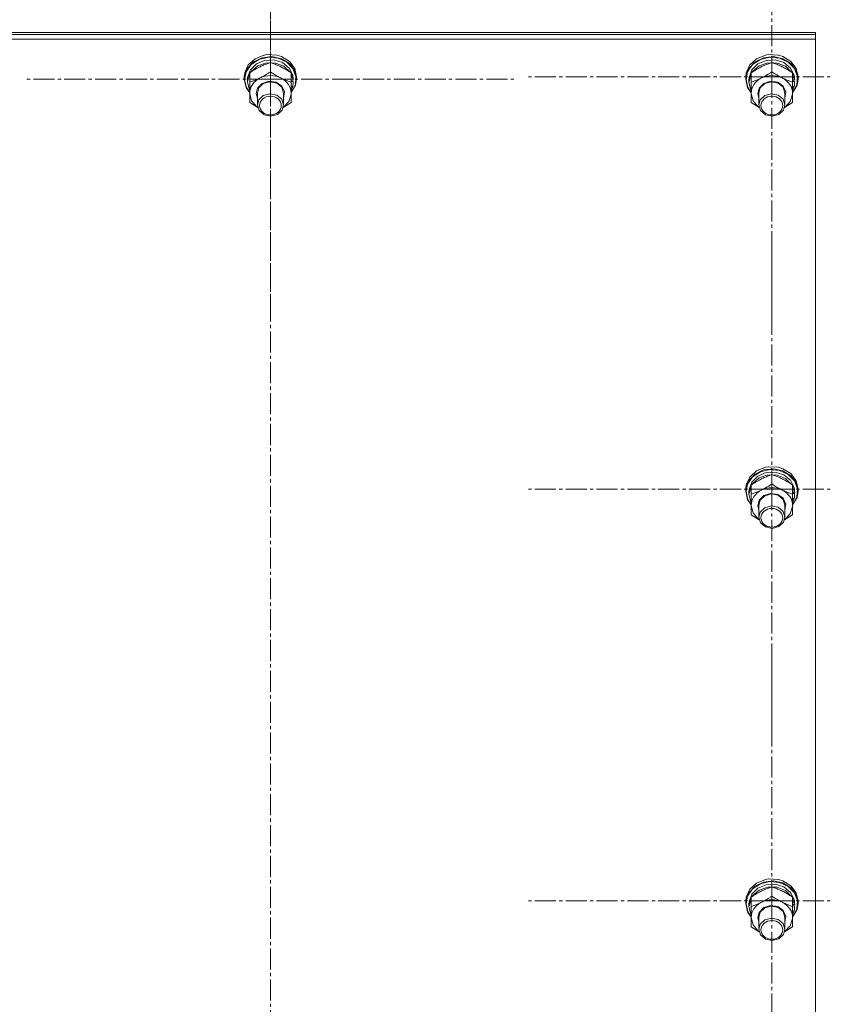
# Model space of a CAD drawing. Units: millimetres. Extents: x 0 to 21788, y -7 to 14850.
# Drawn here: x 5106 to 5476, y 9104 to 9555 of the extents above; entities that cross this region are included whole.
import ezdxf

# ---------------------------------------------------------------- set-up
doc = ezdxf.new("R2010")
doc.units = ezdxf.units.MM
doc.linetypes.add('K5LT_AXLED', pattern=[14.15, 9.65, -1.5, 1.5, -1.5])
doc.linetypes.add('K5LT_THIN', pattern=[0])
for name, color, linetype, true_color in [('OSI', 2, 'Continuous', 0xffff00), ('R', 1, 'Continuous', 0xff0000), ('WELDING', 7, 'Continuous', 0xffffff)]:
    doc.layers.add(name, color=color, linetype=linetype, true_color=true_color)

msp = doc.modelspace()

# ---------------------------------------------------------------- linework, layer by layer
at = {"layer": 'OSI', "color": 30, "linetype": 'K5LT_AXLED', "lineweight": 18, "true_color": 0xff8000}
for p, q in [((5221.24, 9766.05), (5221.24, 7783.54)), ((5221.24, 9528.01), (5221.24, 9638.32)), ((5451.24, 9528.99), (5451.24, 9639.3)), ((5221.24, 9528.01), (5109.24, 9528.01)), ((5221.24, 9528.01), (5333.24, 9528.01)), ((5221.24, 9528.01), (5221.24, 9417.7)), ((5451.24, 9528.99), (5339.24, 9528.99)), ((5451.24, 9528.99), (5563.24, 9528.99)), ((5451.24, 9528.99), (5451.24, 9418.68)), ((5451.24, 9339.99), (5451.24, 9450.29)), ((5451.24, 9339.99), (5339.24, 9339.99)), ((5451.24, 9339.99), (5563.24, 9339.99)), ((5451.24, 9339.99), (5451.24, 9229.68)), ((5451.24, 9151.14), (5451.24, 9261.3)), ((5451.24, 9151.14), (5339.41, 9151.14)), ((5451.24, 9151.14), (5563.07, 9151.14)), ((5451.24, 9151.14), (5451.24, 9040.98))]:
    msp.add_line(p, q, dxfattribs=at)
at = {"layer": 'R', "color": 7, "linetype": 'K5LT_THIN', "lineweight": 18}
for p, q in [((5471.24, 9549.39), (4971.24, 9549.39)), ((5471.24, 9548.37), (4971.24, 9548.37)), ((5471.24, 9548.37), (4971.24, 9548.37)), ((5471.24, 9546.32), (4971.24, 9546.32)), ((5471.24, 9549.39), (5471.24, 9548.37)), ((5471.24, 9548.37), (5471.24, 9546.32)), ((5471.24, 8944.95), (5471.24, 9546.32)), ((5214.19, 9537.33), (5211.1, 9534.5)), ((5215.97, 9536.96), (5212.41, 9534.62)), ((5217.43, 9537.79), (5213.5, 9535.89)), ((5218.28, 9538.98), (5214.19, 9537.33)), ((5218.56, 9536.58), (5214.78, 9534.97)), ((5220.29, 9537.99), (5215.97, 9536.96)), ((5221.91, 9538.31), (5217.43, 9537.79)), ((5219.69, 9539.21), (5218.28, 9538.98)), ((5218.32, 9538.99), (5218.28, 9538.98)), ((5219.68, 9539.21), (5218.32, 9538.99)), ((5222.78, 9536.78), (5218.56, 9536.58)), ((5224.16, 9538.99), (5219.68, 9539.21)), ((5224.2, 9538.98), (5219.69, 9539.21)), ((5224.75, 9537.56), (5220.29, 9537.99)), ((5226.29, 9537.36), (5221.91, 9538.31)), ((5226.75, 9535.54), (5222.78, 9536.78)), ((5224.16, 9538.99), (5224.2, 9538.98)), ((5226.29, 9538.34), (5224.2, 9538.98)), ((5228.7, 9535.74), (5224.75, 9537.56)), ((5229.96, 9536.07), (5226.29, 9538.34)), ((5229.96, 9535.1), (5226.29, 9537.36)), ((5232.39, 9532.8), (5229.96, 9536.07)), ((5444.19, 9537.33), (5441.1, 9534.5)), ((5445.97, 9536.96), (5442.41, 9534.62)), ((5447.43, 9537.79), (5443.5, 9535.89)), ((5448.28, 9538.98), (5444.19, 9537.33)), ((5448.56, 9536.58), (5444.78, 9534.97)), ((5450.29, 9537.99), (5445.97, 9536.96)), ((5451.91, 9538.31), (5447.43, 9537.79)), ((5449.69, 9539.21), (5448.28, 9538.98)), ((5448.32, 9538.99), (5448.28, 9538.98)), ((5449.68, 9539.21), (5448.32, 9538.99)), ((5452.78, 9536.78), (5448.56, 9536.58)), ((5454.16, 9538.99), (5449.68, 9539.21)), ((5454.2, 9538.98), (5449.69, 9539.21)), ((5454.75, 9537.56), (5450.29, 9537.99)), ((5456.29, 9537.36), (5451.91, 9538.31)), ((5456.75, 9535.54), (5452.78, 9536.78)), ((5454.16, 9538.99), (5454.2, 9538.98)), ((5456.29, 9538.34), (5454.2, 9538.98)), ((5458.7, 9535.74), (5454.75, 9537.56)), ((5459.96, 9536.07), (5456.29, 9538.34)), ((5459.96, 9535.1), (5456.29, 9537.36)), ((5462.39, 9532.8), (5459.96, 9536.07)), ((5210.65, 9532.87), (5209.32, 9529.16)), ((5211.1, 9534.5), (5209.45, 9530.89)), ((5212.41, 9534.62), (5210.12, 9531.31)), ((5213.5, 9535.89), (5210.65, 9532.87)), ((5212.04, 9532.21), (5210.79, 9528.75)), ((5214.78, 9534.97), (5212.04, 9532.21)), ((5212.49, 9531.56), (5212.19, 9531.16)), ((5215.48, 9534.12), (5212.49, 9531.56)), ((5219.4, 9535.46), (5215.48, 9534.12)), ((5223.62, 9535.37), (5219.4, 9535.46)), ((5221.24, 9535.57), (5221.24, 9531.32)), ((5227.46, 9533.85), (5223.62, 9535.37)), ((5229.82, 9533.06), (5226.75, 9535.54)), ((5230.29, 9531.16), (5227.46, 9533.85)), ((5231.58, 9532.79), (5228.7, 9535.74)), ((5231.51, 9529.73), (5229.82, 9533.06)), ((5232.39, 9531.83), (5229.96, 9535.1)), ((5232.97, 9529.13), (5231.58, 9532.79)), ((5233.24, 9528.99), (5232.39, 9532.8)), ((5233.24, 9528.01), (5232.39, 9531.83)), ((5440.65, 9532.87), (5439.32, 9529.16)), ((5441.1, 9534.5), (5439.45, 9530.89)), ((5442.41, 9534.62), (5440.12, 9531.31)), ((5443.5, 9535.89), (5440.65, 9532.87)), ((5442.04, 9532.21), (5440.79, 9528.75)), ((5444.78, 9534.97), (5442.04, 9532.21)), ((5442.49, 9531.56), (5442.19, 9531.16)), ((5445.48, 9534.12), (5442.49, 9531.56)), ((5449.4, 9535.46), (5445.48, 9534.12)), ((5453.62, 9535.37), (5449.4, 9535.46)), ((5451.24, 9535.57), (5451.24, 9531.32)), ((5457.46, 9533.85), (5453.62, 9535.37)), ((5459.82, 9533.06), (5456.75, 9535.54)), ((5460.29, 9531.16), (5457.46, 9533.85)), ((5461.58, 9532.79), (5458.7, 9535.74)), ((5461.51, 9529.73), (5459.82, 9533.06)), ((5462.39, 9531.83), (5459.96, 9535.1)), ((5462.97, 9529.13), (5461.58, 9532.79)), ((5463.24, 9528.99), (5462.39, 9532.8)), ((5463.24, 9528.01), (5462.39, 9531.83)), ((5209.45, 9530.89), (5209.24, 9528.99)), ((5209.32, 9529.16), (5209.24, 9528.01)), ((5209.24, 9528.99), (5209.24, 9528.01)), ((5209.24, 9528.01), (5210.09, 9524.2)), ((5210.12, 9531.31), (5209.41, 9527.86)), ((5209.41, 9527.86), (5210.26, 9524.08)), ((5210.79, 9528.75), (5210.74, 9527.86)), ((5210.74, 9527.86), (5210.74, 9526.58)), ((5211.74, 9530.42), (5210.75, 9526.9)), ((5211.74, 9530.86), (5211.74, 9526.61)), ((5220.64, 9527.02), (5217.53, 9526.05)), ((5223.9, 9526.56), (5220.64, 9527.02)), ((5230.74, 9530.86), (5230.74, 9526.61)), ((5231.69, 9527.45), (5230.74, 9530.42)), ((5231.69, 9527.45), (5230.74, 9527.45)), ((5232.68, 9525.28), (5232.97, 9529.13)), ((5232.78, 9525.18), (5233.24, 9528.01)), ((5233.24, 9528.99), (5233.24, 9528.01)), ((5439.45, 9530.89), (5439.24, 9528.99)), ((5439.32, 9529.16), (5439.24, 9528.01)), ((5439.24, 9528.99), (5439.24, 9528.01)), ((5439.24, 9528.01), (5440.09, 9524.2)), ((5440.12, 9531.31), (5439.41, 9527.86)), ((5439.41, 9527.86), (5440.26, 9524.08)), ((5440.79, 9528.75), (5440.74, 9527.86)), ((5440.74, 9527.86), (5440.74, 9526.58)), ((5441.74, 9530.42), (5440.75, 9526.9)), ((5441.74, 9530.86), (5441.74, 9526.61)), ((5450.64, 9527.02), (5447.53, 9526.05)), ((5453.9, 9526.56), (5450.64, 9527.02)), ((5460.74, 9530.86), (5460.74, 9526.61)), ((5461.69, 9527.45), (5460.74, 9530.42)), ((5461.69, 9527.45), (5460.74, 9527.45)), ((5462.68, 9525.28), (5462.97, 9529.13)), ((5462.78, 9525.18), (5463.24, 9528.01)), ((5463.24, 9528.99), (5463.24, 9528.01)), ((5210.09, 9524.2), (5211.74, 9521.72)), ((5210.26, 9524.08), (5211.74, 9521.81)), ((5210.75, 9526.9), (5210.74, 9526.58)), ((5210.74, 9526.58), (5211.59, 9523.03)), ((5211.59, 9523.03), (5211.74, 9522.74)), ((5211.74, 9521.46), (5211.74, 9526.61)), ((5215.38, 9523.89), (5214.74, 9521.46)), ((5215.87, 9523.92), (5215.24, 9521.61)), ((5217.53, 9526.05), (5215.38, 9523.89)), ((5217.99, 9525.95), (5215.87, 9523.92)), ((5221.02, 9526.76), (5217.99, 9525.95)), ((5224.11, 9526.14), (5221.02, 9526.76)), ((5226.48, 9524.77), (5223.9, 9526.56)), ((5226.4, 9524.24), (5224.11, 9526.14)), ((5227.24, 9521.61), (5226.4, 9524.24)), ((5227.69, 9522.13), (5226.48, 9524.77)), ((5230.74, 9526.89), (5231.68, 9526.89)), ((5230.74, 9526.61), (5230.74, 9521.46)), ((5230.74, 9521.81), (5232.68, 9525.28)), ((5230.74, 9521.72), (5232.78, 9525.18)), ((5230.74, 9524.61), (5231.49, 9524.61)), ((5230.74, 9522.74), (5231.49, 9524.61)), ((5440.09, 9524.2), (5441.74, 9521.72)), ((5440.26, 9524.08), (5441.74, 9521.81)), ((5440.75, 9526.9), (5440.74, 9526.58)), ((5440.74, 9526.58), (5441.59, 9523.03)), ((5441.59, 9523.03), (5441.74, 9522.74)), ((5441.74, 9521.46), (5441.74, 9526.61)), ((5445.38, 9523.89), (5444.74, 9521.46)), ((5445.87, 9523.92), (5445.24, 9521.61)), ((5447.53, 9526.05), (5445.38, 9523.89)), ((5447.99, 9525.95), (5445.87, 9523.92)), ((5451.02, 9526.76), (5447.99, 9525.95)), ((5454.11, 9526.14), (5451.02, 9526.76)), ((5456.48, 9524.77), (5453.9, 9526.56)), ((5456.4, 9524.24), (5454.11, 9526.14)), ((5457.24, 9521.61), (5456.4, 9524.24)), ((5457.69, 9522.13), (5456.48, 9524.77)), ((5460.74, 9526.89), (5461.68, 9526.89)), ((5460.74, 9526.61), (5460.74, 9521.46)), ((5460.74, 9521.81), (5462.68, 9525.28)), ((5460.74, 9521.72), (5462.78, 9525.18)), ((5460.74, 9524.61), (5461.49, 9524.61)), ((5460.74, 9522.74), (5461.49, 9524.61)), ((5211.74, 9517.19), (5211.74, 9521.46)), ((5211.74, 9521.46), (5212.59, 9518.09)), ((5212.59, 9518.09), (5214.98, 9515.32)), ((5214.74, 9521.46), (5215.24, 9519.32)), ((5215.24, 9521.61), (5215.24, 9516.13)), ((5215.87, 9518.43), (5215.24, 9516.13)), ((5217.99, 9520.46), (5215.87, 9518.43)), ((5221.02, 9521.28), (5217.99, 9520.46)), ((5224.11, 9520.65), (5221.02, 9521.28)), ((5226.4, 9518.76), (5224.11, 9520.65)), ((5227.24, 9516.13), (5226.4, 9518.76)), ((5227.24, 9519.32), (5227.69, 9522.13)), ((5227.24, 9521.61), (5227.24, 9516.13)), ((5229.67, 9517.7), (5230.73, 9521.02)), ((5230.73, 9521.02), (5230.74, 9521.46)), ((5230.74, 9521.46), (5230.74, 9517.19)), ((5441.74, 9517.19), (5441.74, 9521.46)), ((5441.74, 9521.46), (5442.59, 9518.09)), ((5442.59, 9518.09), (5444.98, 9515.32)), ((5444.74, 9521.46), (5445.24, 9519.32)), ((5445.24, 9521.61), (5445.24, 9516.13)), ((5445.87, 9518.43), (5445.24, 9516.13)), ((5447.99, 9520.46), (5445.87, 9518.43)), ((5451.02, 9521.28), (5447.99, 9520.46)), ((5454.11, 9520.65), (5451.02, 9521.28)), ((5456.4, 9518.76), (5454.11, 9520.65)), ((5457.24, 9516.13), (5456.4, 9518.76)), ((5457.24, 9519.32), (5457.69, 9522.13)), ((5457.24, 9521.61), (5457.24, 9516.13)), ((5459.67, 9517.7), (5460.73, 9521.02)), ((5460.73, 9521.02), (5460.74, 9521.46)), ((5460.74, 9521.46), (5460.74, 9517.19)), ((5214.98, 9515.32), (5215.37, 9515.04)), ((5215.24, 9516.13), (5216.04, 9513.55)), ((5216.04, 9513.55), (5218.3, 9511.63)), ((5224.43, 9511.76), (5226.57, 9513.77)), ((5226.57, 9513.77), (5227.24, 9516.13)), ((5227.11, 9515.04), (5229.67, 9517.7)), ((5444.98, 9515.32), (5445.37, 9515.04)), ((5445.24, 9516.13), (5446.04, 9513.55)), ((5446.04, 9513.55), (5448.3, 9511.63)), ((5454.43, 9511.76), (5456.57, 9513.77)), ((5456.57, 9513.77), (5457.24, 9516.13)), ((5457.11, 9515.04), (5459.67, 9517.7)), ((5218.3, 9511.63), (5221.38, 9510.98)), ((5221.38, 9510.98), (5224.43, 9511.76)), ((5448.3, 9511.63), (5451.38, 9510.98)), ((5451.38, 9510.98), (5454.43, 9511.76)), ((5443.5, 9346.89), (5440.65, 9343.87)), ((5444.19, 9348.33), (5441.1, 9345.5)), ((5445.97, 9347.96), (5442.41, 9345.62)), ((5447.43, 9348.79), (5443.5, 9346.89)), ((5448.28, 9349.98), (5444.19, 9348.33)), ((5448.56, 9347.58), (5444.78, 9345.97)), ((5449.4, 9346.46), (5445.48, 9345.12)), ((5450.29, 9348.99), (5445.97, 9347.96)), ((5451.91, 9349.31), (5447.43, 9348.79)), ((5449.69, 9350.21), (5448.28, 9349.98)), ((5448.32, 9349.99), (5448.28, 9349.98)), ((5449.68, 9350.21), (5448.32, 9349.99)), ((5452.78, 9347.78), (5448.56, 9347.58)), ((5453.62, 9346.36), (5449.4, 9346.46)), ((5454.16, 9349.99), (5449.68, 9350.21)), ((5454.2, 9349.98), (5449.69, 9350.21)), ((5454.75, 9348.56), (5450.29, 9348.99)), ((5451.24, 9346.57), (5451.24, 9342.32)), ((5456.29, 9348.36), (5451.91, 9349.31)), ((5456.75, 9346.54), (5452.78, 9347.78)), ((5454.16, 9349.99), (5454.2, 9349.98)), ((5456.29, 9349.34), (5454.2, 9349.98)), ((5458.7, 9346.74), (5454.75, 9348.56)), ((5459.96, 9347.07), (5456.29, 9349.34)), ((5459.96, 9346.1), (5456.29, 9348.36)), ((5459.82, 9344.06), (5456.75, 9346.54)), ((5461.58, 9343.79), (5458.7, 9346.74)), ((5462.39, 9343.8), (5459.96, 9347.07)), ((5439.45, 9341.89), (5439.24, 9339.99)), ((5440.65, 9343.87), (5439.32, 9340.16)), ((5440.12, 9342.31), (5439.41, 9338.86)), ((5441.1, 9345.5), (5439.45, 9341.89)), ((5442.41, 9345.62), (5440.12, 9342.31)), ((5442.04, 9343.21), (5440.79, 9339.75)), ((5444.78, 9345.97), (5442.04, 9343.21)), ((5442.49, 9342.56), (5442.19, 9342.16)), ((5445.48, 9345.12), (5442.49, 9342.56)), ((5457.46, 9344.85), (5453.62, 9346.36)), ((5460.29, 9342.16), (5457.46, 9344.85)), ((5461.51, 9340.73), (5459.82, 9344.06)), ((5462.39, 9342.82), (5459.96, 9346.1)), ((5462.97, 9340.13), (5461.58, 9343.79)), ((5463.24, 9339.99), (5462.39, 9343.8)), ((5463.24, 9339.01), (5462.39, 9342.82)), ((5439.32, 9340.16), (5439.24, 9339.01)), ((5439.24, 9339.99), (5439.24, 9339.01)), ((5439.24, 9339.01), (5440.09, 9335.2)), ((5439.41, 9338.86), (5440.26, 9335.08)), ((5440.79, 9339.75), (5440.74, 9338.86)), ((5440.74, 9338.86), (5440.74, 9337.58)), ((5440.75, 9337.9), (5440.74, 9337.58)), ((5440.74, 9337.58), (5441.59, 9334.03)), ((5441.74, 9341.42), (5440.75, 9337.9)), ((5441.74, 9341.86), (5441.74, 9337.61)), ((5441.74, 9332.46), (5441.74, 9337.61)), ((5450.64, 9338.02), (5447.53, 9337.05)), ((5451.02, 9337.76), (5447.99, 9336.94)), ((5453.9, 9337.56), (5450.64, 9338.02)), ((5454.11, 9337.13), (5451.02, 9337.76)), ((5456.48, 9335.77), (5453.9, 9337.56)), ((5460.74, 9341.86), (5460.74, 9337.61)), ((5461.69, 9338.45), (5460.74, 9341.42)), ((5461.69, 9338.45), (5460.74, 9338.45)), ((5460.74, 9337.89), (5461.68, 9337.89)), ((5460.74, 9337.61), (5460.74, 9332.46)), ((5462.68, 9336.28), (5462.97, 9340.13)), ((5462.78, 9336.18), (5463.24, 9339.01)), ((5463.24, 9339.99), (5463.24, 9339.01)), ((5440.09, 9335.2), (5441.74, 9332.71)), ((5440.26, 9335.08), (5441.74, 9332.81)), ((5441.59, 9334.03), (5441.74, 9333.74)), ((5445.38, 9334.88), (5444.74, 9332.46)), ((5445.87, 9334.91), (5445.24, 9332.61)), ((5447.53, 9337.05), (5445.38, 9334.88)), ((5447.99, 9336.94), (5445.87, 9334.91)), ((5456.4, 9335.24), (5454.11, 9337.13)), ((5457.24, 9332.61), (5456.4, 9335.24)), ((5457.69, 9333.13), (5456.48, 9335.77)), ((5457.24, 9330.31), (5457.69, 9333.13)), ((5460.74, 9332.81), (5462.68, 9336.28)), ((5460.74, 9332.71), (5462.78, 9336.18)), ((5460.74, 9335.61), (5461.49, 9335.61)), ((5460.74, 9333.74), (5461.49, 9335.61)), ((5441.74, 9328.18), (5441.74, 9332.46)), ((5441.74, 9332.46), (5442.59, 9329.09)), ((5442.59, 9329.09), (5444.98, 9326.32)), ((5444.74, 9332.46), (5445.24, 9330.31)), ((5445.24, 9332.61), (5445.24, 9327.13)), ((5445.87, 9329.43), (5445.24, 9327.13)), ((5447.99, 9331.46), (5445.87, 9329.43)), ((5451.02, 9332.28), (5447.99, 9331.46)), ((5454.11, 9331.65), (5451.02, 9332.28)), ((5456.4, 9329.76), (5454.11, 9331.65)), ((5457.24, 9327.13), (5456.4, 9329.76)), ((5457.11, 9326.04), (5459.67, 9328.69)), ((5457.24, 9332.61), (5457.24, 9327.13)), ((5459.67, 9328.69), (5460.73, 9332.02)), ((5460.73, 9332.02), (5460.74, 9332.46)), ((5460.74, 9332.46), (5460.74, 9328.18)), ((5444.98, 9326.32), (5445.37, 9326.04)), ((5445.24, 9327.13), (5446.04, 9324.55)), ((5446.04, 9324.55), (5448.3, 9322.63)), ((5454.43, 9322.76), (5456.57, 9324.77)), ((5456.57, 9324.77), (5457.24, 9327.13)), ((5448.3, 9322.63), (5451.38, 9321.97)), ((5451.38, 9321.97), (5454.43, 9322.76)), ((5443.5, 9157.89), (5440.65, 9154.87)), ((5444.19, 9159.33), (5441.1, 9156.5)), ((5444.78, 9156.97), (5442.04, 9154.21)), ((5445.97, 9158.95), (5442.41, 9156.62)), ((5447.43, 9159.79), (5443.5, 9157.89)), ((5448.28, 9160.97), (5444.19, 9159.33)), ((5448.56, 9158.58), (5444.78, 9156.97)), ((5449.4, 9157.46), (5445.48, 9156.12)), ((5450.29, 9159.99), (5445.97, 9158.95)), ((5451.91, 9160.3), (5447.43, 9159.79)), ((5449.69, 9161.21), (5448.28, 9160.97)), ((5448.32, 9160.98), (5448.28, 9160.97)), ((5449.68, 9161.21), (5448.32, 9160.98)), ((5452.78, 9158.78), (5448.56, 9158.58)), ((5453.62, 9157.36), (5449.4, 9157.46)), ((5454.16, 9160.98), (5449.68, 9161.21)), ((5454.2, 9160.97), (5449.69, 9161.21)), ((5454.75, 9159.56), (5450.29, 9159.99)), ((5451.24, 9157.57), (5451.24, 9153.32)), ((5456.29, 9159.36), (5451.91, 9160.3)), ((5456.75, 9157.54), (5452.78, 9158.78)), ((5457.46, 9155.85), (5453.62, 9157.36)), ((5454.16, 9160.98), (5454.2, 9160.97)), ((5456.29, 9160.33), (5454.2, 9160.97)), ((5458.7, 9157.74), (5454.75, 9159.56)), ((5459.96, 9158.07), (5456.29, 9160.33)), ((5459.96, 9157.09), (5456.29, 9159.36)), ((5459.82, 9155.05), (5456.75, 9157.54)), ((5461.58, 9154.79), (5458.7, 9157.74)), ((5462.39, 9154.8), (5459.96, 9158.07)), ((5462.39, 9153.82), (5459.96, 9157.09)), ((5439.45, 9152.88), (5439.24, 9150.98)), ((5440.65, 9154.87), (5439.32, 9151.16)), ((5440.12, 9153.31), (5439.41, 9149.86)), ((5441.1, 9156.5), (5439.45, 9152.88)), ((5442.41, 9156.62), (5440.12, 9153.31)), ((5441.74, 9152.42), (5440.75, 9148.89)), ((5442.04, 9154.21), (5440.79, 9150.74)), ((5441.74, 9152.86), (5441.74, 9148.61)), ((5442.49, 9153.56), (5442.19, 9153.15)), ((5445.48, 9156.12), (5442.49, 9153.56)), ((5460.29, 9153.15), (5457.46, 9155.85)), ((5461.51, 9151.73), (5459.82, 9155.05)), ((5460.74, 9152.86), (5460.74, 9148.61)), ((5461.69, 9149.45), (5460.74, 9152.42)), ((5462.97, 9151.12), (5461.58, 9154.79)), ((5463.24, 9150.98), (5462.39, 9154.8)), ((5463.24, 9150.01), (5462.39, 9153.82)), ((5439.32, 9151.16), (5439.24, 9150.01)), ((5439.24, 9150.98), (5439.24, 9150.01)), ((5439.24, 9150.01), (5440.09, 9146.2)), ((5439.41, 9149.86), (5440.26, 9146.08)), ((5440.79, 9150.74), (5440.74, 9149.86)), ((5440.74, 9149.86), (5440.74, 9148.58)), ((5440.75, 9148.89), (5440.74, 9148.58)), ((5440.74, 9148.58), (5441.59, 9145.03)), ((5441.74, 9143.46), (5441.74, 9148.61)), ((5447.53, 9148.05), (5445.38, 9145.88)), ((5447.99, 9147.94), (5445.87, 9145.91)), ((5450.64, 9149.02), (5447.53, 9148.05)), ((5451.02, 9148.76), (5447.99, 9147.94)), ((5453.9, 9148.55), (5450.64, 9149.02)), ((5454.11, 9148.13), (5451.02, 9148.76)), ((5456.48, 9146.77), (5453.9, 9148.55)), ((5456.4, 9146.24), (5454.11, 9148.13)), ((5461.69, 9149.45), (5460.74, 9149.45)), ((5460.74, 9148.89), (5461.68, 9148.89)), ((5460.74, 9148.61), (5460.74, 9143.46)), ((5462.68, 9147.28), (5462.97, 9151.12)), ((5462.78, 9147.18), (5463.24, 9150.01)), ((5463.24, 9150.98), (5463.24, 9150.01)), ((5440.09, 9146.2), (5441.74, 9143.71)), ((5440.26, 9146.08), (5441.74, 9143.81)), ((5441.59, 9145.03), (5441.74, 9144.74)), ((5441.74, 9139.18), (5441.74, 9143.46)), ((5441.74, 9143.46), (5442.59, 9140.09)), ((5445.38, 9145.88), (5444.74, 9143.46)), ((5444.74, 9143.46), (5445.24, 9141.31)), ((5445.87, 9145.91), (5445.24, 9143.61)), ((5445.24, 9143.61), (5445.24, 9138.13)), ((5451.02, 9143.28), (5447.99, 9142.46)), ((5454.11, 9142.65), (5451.02, 9143.28)), ((5457.24, 9143.61), (5456.4, 9146.24)), ((5457.69, 9144.13), (5456.48, 9146.77)), ((5457.24, 9141.31), (5457.69, 9144.13)), ((5457.24, 9143.61), (5457.24, 9138.13)), ((5460.73, 9143.02), (5460.74, 9143.46)), ((5460.74, 9143.81), (5462.68, 9147.28)), ((5460.74, 9143.71), (5462.78, 9147.18)), ((5460.74, 9146.6), (5461.49, 9146.6)), ((5460.74, 9144.74), (5461.49, 9146.6)), ((5460.74, 9143.46), (5460.74, 9139.18)), ((5442.59, 9140.09), (5444.98, 9137.32)), ((5445.87, 9140.43), (5445.24, 9138.13)), ((5447.99, 9142.46), (5445.87, 9140.43)), ((5456.4, 9140.76), (5454.11, 9142.65)), ((5457.24, 9138.13), (5456.4, 9140.76)), ((5457.11, 9137.04), (5459.67, 9139.69)), ((5459.67, 9139.69), (5460.73, 9143.02)), ((5444.98, 9137.32), (5445.37, 9137.04)), ((5445.24, 9138.13), (5446.04, 9135.55)), ((5446.04, 9135.55), (5448.3, 9133.63)), ((5454.43, 9133.76), (5456.57, 9135.77)), ((5456.57, 9135.77), (5457.24, 9138.13)), ((5448.3, 9133.63), (5451.38, 9132.97)), ((5451.38, 9132.97), (5454.43, 9133.76))]:
    msp.add_line(p, q, dxfattribs=at)
for centre, major_axis, ratio, start_param, end_param in [((5221.24, 9521.46), (9.5, 0), 0.859097, 0, 3.141593), ((5221.24, 9525.47), (0, -20.55), 0.511069, 1.667355, 1.779747), ((5451.24, 9521.46), (9.5, 0), 0.859097, 0, 3.141593), ((5451.24, 9525.47), (0, -20.55), 0.511069, 1.667355, 1.779747), ((5221.24, 9529.1), (0, -20.55), 0.511069, 1.350168, 1.46277), ((5451.24, 9529.1), (0, -20.55), 0.511069, 1.350168, 1.46277), ((5451.24, 9332.46), (9.5, 0), 0.859097, 0, 3.141593), ((5451.24, 9340.1), (0, -20.55), 0.511069, 1.350168, 1.46277), ((5451.24, 9336.47), (0, -20.55), 0.511069, 1.667355, 1.779747), ((5451.24, 9143.46), (9.5, 0), 0.859097, 0, 3.141593), ((5451.24, 9151.1), (0, -20.55), 0.511069, 1.350168, 1.46277), ((5451.24, 9147.47), (0, -20.55), 0.511069, 1.667355, 1.779747)]:
    msp.add_ellipse(centre, major_axis=major_axis, ratio=ratio, start_param=start_param, end_param=end_param, dxfattribs=at)
for centre in [(5221.24, 9515.83), (5451.24, 9515.83), (5451.24, 9326.83), (5451.24, 9137.83)]:
    msp.add_ellipse(centre, major_axis=(-5, 0), ratio=0.859097, dxfattribs=at)
at = {"layer": 'WELDING', "color": 7, "linetype": 'K5LT_THIN', "lineweight": 18}
for p, q in [((5215.4, 9514.96), (5211.74, 9517.19)), ((5230.74, 9517.19), (5227.08, 9514.96)), ((5445.4, 9514.96), (5441.74, 9517.19)), ((5460.74, 9517.19), (5457.08, 9514.96)), ((5445.4, 9325.96), (5441.74, 9328.18)), ((5460.74, 9328.18), (5457.08, 9325.96)), ((5445.4, 9136.96), (5441.74, 9139.18)), ((5460.74, 9139.18), (5457.08, 9136.96))]:
    msp.add_line(p, q, dxfattribs=at)
for points, knots in [([(5216.49, 9533.65), (5216.17, 9533.49), (5215.63, 9533.21), (5214.78, 9532.74), (5213.87, 9532.22), (5212.83, 9531.57), (5212.09, 9531.09), (5211.74, 9530.86)], [0, 0, 0, 0, 1.597458, 2.676777, 4.235764, 6.182879, 8, 8, 8, 8]), ([(5221.24, 9535.57), (5220.74, 9535.41), (5219.92, 9535.12), (5218.74, 9534.67), (5217.8, 9534.27), (5217.04, 9533.92), (5216.63, 9533.72), (5216.49, 9533.65)], [0, 0, 0, 0, 2.582723, 4.221355, 5.937032, 7.321091, 8, 8, 8, 8]), ([(5225.99, 9533.65), (5225.67, 9533.81), (5225.13, 9534.07), (5224.28, 9534.44), (5223.37, 9534.82), (5222.33, 9535.21), (5221.59, 9535.46), (5221.24, 9535.57)], [0, 0, 0, 0, 1.597458, 2.676777, 4.235764, 6.182879, 8, 8, 8, 8]), ([(5230.74, 9530.86), (5230.18, 9531.23), (5229.29, 9531.8), (5228.11, 9532.51), (5227.23, 9533.01), (5226.54, 9533.37), (5226.13, 9533.58), (5225.99, 9533.65)], [0, 0, 0, 0, 2.906663, 4.558322, 5.937032, 7.321091, 8, 8, 8, 8]), ([(5446.49, 9533.65), (5446.17, 9533.49), (5445.63, 9533.21), (5444.78, 9532.74), (5443.87, 9532.22), (5442.83, 9531.57), (5442.09, 9531.09), (5441.74, 9530.86)], [0, 0, 0, 0, 1.597458, 2.676777, 4.235764, 6.182879, 8, 8, 8, 8]), ([(5451.24, 9535.57), (5450.74, 9535.41), (5449.92, 9535.12), (5448.74, 9534.67), (5447.8, 9534.27), (5447.04, 9533.92), (5446.63, 9533.72), (5446.49, 9533.65)], [0, 0, 0, 0, 2.582723, 4.221355, 5.937032, 7.321091, 8, 8, 8, 8]), ([(5455.99, 9533.65), (5455.67, 9533.81), (5455.13, 9534.07), (5454.28, 9534.44), (5453.37, 9534.82), (5452.33, 9535.21), (5451.59, 9535.46), (5451.24, 9535.57)], [0, 0, 0, 0, 1.597458, 2.676777, 4.235764, 6.182879, 8, 8, 8, 8]), ([(5460.74, 9530.86), (5460.18, 9531.23), (5459.29, 9531.8), (5458.11, 9532.51), (5457.23, 9533.01), (5456.54, 9533.37), (5456.13, 9533.58), (5455.99, 9533.65)], [0, 0, 0, 0, 2.906663, 4.558322, 5.937032, 7.321091, 8, 8, 8, 8]), ([(5211.74, 9526.61), (5212.3, 9526.79), (5213.12, 9527.07), (5214.2, 9527.5), (5214.97, 9527.82), (5215.75, 9528.17), (5216.54, 9528.55), (5217.24, 9528.91), (5218, 9529.32), (5218.93, 9529.85), (5220.06, 9530.55), (5220.86, 9531.07), (5221.24, 9531.32)], [0, 0, 0, 0, 2.36093, 3.390647, 4.439067, 5.506786, 6.577788, 7.635804, 8.324795, 9.644879, 11.41364, 13, 13, 13, 13]), ([(5221.24, 9531.32), (5221.8, 9530.95), (5222.7, 9530.37), (5223.87, 9529.67), (5224.64, 9529.23), (5225.34, 9528.86), (5226.04, 9528.5), (5226.74, 9528.17), (5227.5, 9527.83), (5228.49, 9527.41), (5229.63, 9526.98), (5230.43, 9526.71), (5230.74, 9526.61)], [0, 0, 0, 0, 2.36093, 3.737721, 4.79298, 5.506786, 6.577788, 7.635804, 8.324795, 9.644879, 11.688395, 13, 13, 13, 13]), ([(5441.74, 9526.61), (5442.3, 9526.79), (5443.12, 9527.07), (5444.2, 9527.5), (5444.97, 9527.82), (5445.75, 9528.17), (5446.54, 9528.55), (5447.24, 9528.91), (5448, 9529.32), (5448.93, 9529.85), (5450.06, 9530.55), (5450.86, 9531.07), (5451.24, 9531.32)], [0, 0, 0, 0, 2.36093, 3.390647, 4.439067, 5.506786, 6.577788, 7.635804, 8.324795, 9.644879, 11.41364, 13, 13, 13, 13]), ([(5451.24, 9531.32), (5451.8, 9530.95), (5452.7, 9530.37), (5453.87, 9529.67), (5454.64, 9529.23), (5455.34, 9528.86), (5456.04, 9528.5), (5456.74, 9528.17), (5457.5, 9527.83), (5458.49, 9527.41), (5459.63, 9526.98), (5460.43, 9526.71), (5460.74, 9526.61)], [0, 0, 0, 0, 2.36093, 3.737721, 4.79298, 5.506786, 6.577788, 7.635804, 8.324795, 9.644879, 11.688395, 13, 13, 13, 13]), ([(5451.24, 9346.57), (5450.74, 9346.41), (5449.92, 9346.12), (5448.74, 9345.67), (5447.8, 9345.27), (5447.04, 9344.92), (5446.63, 9344.71), (5446.49, 9344.65)], [0, 0, 0, 0, 2.582723, 4.221355, 5.937032, 7.321091, 8, 8, 8, 8]), ([(5455.99, 9344.65), (5455.67, 9344.81), (5455.13, 9345.07), (5454.28, 9345.44), (5453.37, 9345.82), (5452.33, 9346.21), (5451.59, 9346.45), (5451.24, 9346.57)], [0, 0, 0, 0, 1.597458, 2.676777, 4.235764, 6.182879, 8, 8, 8, 8]), ([(5446.49, 9344.65), (5446.17, 9344.49), (5445.63, 9344.21), (5444.78, 9343.74), (5443.87, 9343.22), (5442.83, 9342.57), (5442.09, 9342.09), (5441.74, 9341.86)], [0, 0, 0, 0, 1.597458, 2.676777, 4.235764, 6.182879, 8, 8, 8, 8]), ([(5441.74, 9337.61), (5442.3, 9337.79), (5443.12, 9338.07), (5444.2, 9338.5), (5444.97, 9338.82), (5445.75, 9339.17), (5446.54, 9339.55), (5447.24, 9339.91), (5448, 9340.32), (5448.93, 9340.85), (5450.06, 9341.55), (5450.86, 9342.07), (5451.24, 9342.32)], [0, 0, 0, 0, 2.36093, 3.390647, 4.439067, 5.506786, 6.577788, 7.635804, 8.324795, 9.644879, 11.41364, 13, 13, 13, 13]), ([(5451.24, 9342.32), (5451.8, 9341.95), (5452.7, 9341.37), (5453.87, 9340.67), (5454.64, 9340.23), (5455.34, 9339.86), (5456.04, 9339.5), (5456.74, 9339.17), (5457.5, 9338.82), (5458.49, 9338.41), (5459.63, 9337.98), (5460.43, 9337.71), (5460.74, 9337.61)], [0, 0, 0, 0, 2.36093, 3.737721, 4.79298, 5.506786, 6.577788, 7.635804, 8.324795, 9.644879, 11.688395, 13, 13, 13, 13]), ([(5460.74, 9341.86), (5460.18, 9342.23), (5459.29, 9342.8), (5458.11, 9343.51), (5457.23, 9344.01), (5456.54, 9344.37), (5456.13, 9344.58), (5455.99, 9344.65)], [0, 0, 0, 0, 2.906663, 4.558322, 5.937032, 7.321091, 8, 8, 8, 8]), ([(5451.24, 9157.57), (5450.74, 9157.41), (5449.92, 9157.12), (5448.74, 9156.67), (5447.8, 9156.26), (5447.04, 9155.91), (5446.63, 9155.71), (5446.49, 9155.65)], [0, 0, 0, 0, 2.582723, 4.221355, 5.937032, 7.321091, 8, 8, 8, 8]), ([(5455.99, 9155.65), (5455.67, 9155.81), (5455.13, 9156.06), (5454.28, 9156.44), (5453.37, 9156.81), (5452.33, 9157.2), (5451.59, 9157.45), (5451.24, 9157.57)], [0, 0, 0, 0, 1.597458, 2.676777, 4.235764, 6.182879, 8, 8, 8, 8]), ([(5446.49, 9155.65), (5446.17, 9155.49), (5445.63, 9155.21), (5444.78, 9154.74), (5443.87, 9154.21), (5442.83, 9153.57), (5442.09, 9153.09), (5441.74, 9152.86)], [0, 0, 0, 0, 1.597458, 2.676777, 4.235764, 6.182879, 8, 8, 8, 8]), ([(5441.74, 9148.61), (5442.3, 9148.79), (5443.12, 9149.07), (5444.2, 9149.49), (5444.97, 9149.82), (5445.75, 9150.17), (5446.54, 9150.55), (5447.24, 9150.91), (5448, 9151.32), (5448.93, 9151.85), (5450.06, 9152.54), (5450.86, 9153.07), (5451.24, 9153.32)], [0, 0, 0, 0, 2.36093, 3.390647, 4.439067, 5.506786, 6.577788, 7.635804, 8.324795, 9.644879, 11.41364, 13, 13, 13, 13]), ([(5451.24, 9153.32), (5451.8, 9152.95), (5452.7, 9152.37), (5453.87, 9151.67), (5454.64, 9151.23), (5455.34, 9150.86), (5456.04, 9150.5), (5456.74, 9150.16), (5457.5, 9149.82), (5458.49, 9149.4), (5459.63, 9148.98), (5460.43, 9148.71), (5460.74, 9148.61)], [0, 0, 0, 0, 2.36093, 3.737721, 4.79298, 5.506786, 6.577788, 7.635804, 8.324795, 9.644879, 11.688395, 13, 13, 13, 13]), ([(5460.74, 9152.86), (5460.18, 9153.23), (5459.29, 9153.8), (5458.11, 9154.51), (5457.23, 9155.01), (5456.54, 9155.37), (5456.13, 9155.58), (5455.99, 9155.65)], [0, 0, 0, 0, 2.906663, 4.558322, 5.937032, 7.321091, 8, 8, 8, 8])]:
    msp.add_open_spline(points, degree=3, knots=knots, dxfattribs=at)

doc.saveas('drawing.dxf')
